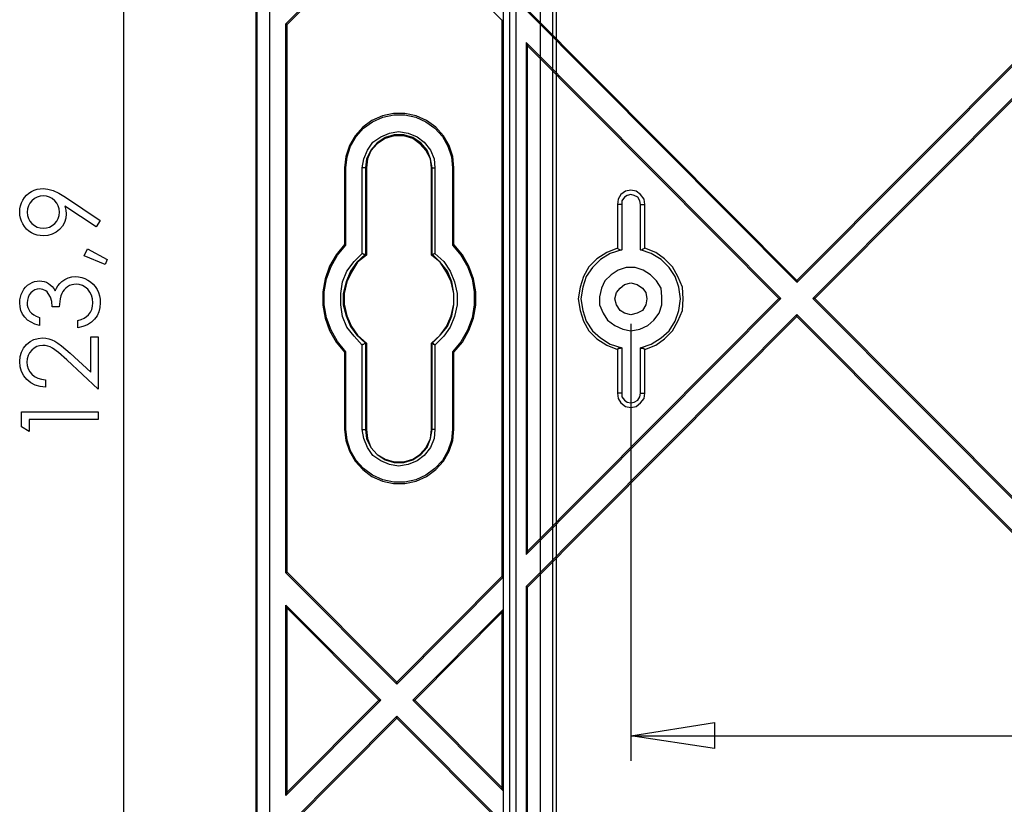
# Model space of a CAD drawing. Units: millimetres. Extents: x 0 to 841, y 0 to 594.
# Drawn here: x 558 to 599, y 477 to 510 of the extents above; entities that cross this region are included whole.
import ezdxf

# ---------------------------------------------------------------- set-up
doc = ezdxf.new("R2010")
doc.units = ezdxf.units.MM
doc.layers.add('CAPA_1', color=18, linetype='Continuous')

msp = doc.modelspace()

# ---------------------------------------------------------------- linework, layer by layer
at = {"layer": 'CAPA_1'}
for p, q in [((578.078, 459.182), (578.078, 537.115)), ((578.34, 459.182), (578.34, 537.115)), ((578.601, 537.115), (578.601, 459.182)), ((567.682, 461.164), (567.682, 535.133)), ((567.719, 461.164), (567.719, 535.133)), ((568.243, 535.133), (568.243, 461.164)), ((562.109, 530.982), (562.109, 465.315)), ((579.611, 529.561), (579.611, 466.736)), ((579.611, 529.561), (579.611, 466.736)), ((580.134, 529.561), (580.134, 466.736)), ((580.284, 529.561), (580.284, 466.736)), ((620.007, 528.626), (590.408, 498.92)), ((590.408, 498.838), (620.088, 528.625)), ((591.081, 498.162), (620.761, 527.95)), ((620.761, 527.869), (591.162, 498.162)), ((573.593, 514.363), (568.927, 509.69)), ((568.984, 509.666), (573.592, 514.281)), ((578.012, 509.846), (573.593, 514.281)), ((579.023, 510.264), (590.408, 498.839)), ((590.408, 498.92), (579.081, 510.288)), ((578.012, 509.846), (578.069, 509.87)), ((578.012, 509.846), (578.012, 486.479)), ((578.069, 486.455), (578.069, 509.87)), ((568.926, 509.69), (568.984, 509.667)), ((568.926, 486.634), (568.926, 509.69)), ((568.984, 486.658), (568.984, 509.667)), ((579.023, 508.912), (579.08, 508.774)), ((579.023, 508.912), (579.023, 487.412)), ((579.023, 508.912), (589.734, 498.162)), ((589.654, 498.162), (579.081, 508.774)), ((579.081, 487.551), (579.081, 508.774)), ((572.548, 505.637), (572.16, 505.354)), ((572.987, 505.832), (572.548, 505.637)), ((572.577, 505.587), (573.005, 505.777)), ((573.456, 505.932), (572.987, 505.832)), ((573.005, 505.777), (573.463, 505.874)), ((573.937, 505.932), (573.456, 505.932)), ((573.463, 505.874), (573.931, 505.874)), ((573.931, 505.874), (574.389, 505.777)), ((574.406, 505.832), (573.937, 505.932)), ((574.389, 505.777), (574.816, 505.587)), ((574.845, 505.637), (574.406, 505.832)), ((575.233, 505.354), (574.845, 505.637)), ((572.16, 505.354), (571.839, 504.998)), ((571.886, 504.964), (572.199, 505.312)), ((572.199, 505.312), (572.577, 505.587)), ((574.816, 505.587), (575.194, 505.312)), ((575.194, 505.312), (575.508, 504.964)), ((575.554, 504.998), (575.233, 505.354)), ((571.839, 504.998), (571.599, 504.582)), ((571.652, 504.559), (571.886, 504.964)), ((572.58, 504.73), (572.917, 504.954)), ((573.104, 504.917), (572.768, 504.693)), ((573.104, 504.879), (572.768, 504.655)), ((572.917, 504.954), (573.291, 505.104)), ((573.478, 505.029), (573.104, 504.917)), ((573.478, 504.992), (573.104, 504.879)), ((573.291, 505.104), (573.665, 505.178)), ((573.89, 505.029), (573.478, 505.029)), ((573.89, 504.992), (573.478, 504.992)), ((573.665, 505.178), (574.076, 505.104)), ((574.264, 504.917), (573.89, 505.029)), ((574.264, 504.879), (573.89, 504.992)), ((574.076, 505.104), (574.45, 504.954)), ((574.6, 504.693), (574.264, 504.917)), ((574.563, 504.655), (574.264, 504.879)), ((574.45, 504.954), (574.749, 504.73)), ((575.508, 504.964), (575.742, 504.559)), ((575.794, 504.582), (575.554, 504.998)), ((571.599, 504.582), (571.451, 504.126)), ((571.507, 504.114), (571.652, 504.559)), ((572.207, 504.02), (572.356, 504.394)), ((572.506, 504.394), (572.319, 504.02)), ((572.356, 504.394), (572.58, 504.73)), ((572.768, 504.693), (572.506, 504.394)), ((572.768, 504.655), (572.506, 504.356)), ((574.824, 504.356), (574.563, 504.655)), ((574.862, 504.394), (574.6, 504.693)), ((574.749, 504.73), (575.011, 504.394)), ((575.011, 504.02), (574.862, 504.394)), ((575.011, 504.394), (575.161, 504.02)), ((575.742, 504.559), (575.887, 504.114)), ((575.942, 504.126), (575.794, 504.582)), ((571.451, 504.126), (571.4, 503.648)), ((571.458, 503.648), (571.507, 504.114)), ((572.132, 503.645), (572.207, 504.02)), ((572.319, 504.02), (572.281, 503.645)), ((572.356, 504.02), (572.319, 503.645)), ((572.506, 504.356), (572.356, 504.02)), ((575.011, 504.02), (574.824, 504.356)), ((575.086, 503.645), (575.011, 504.02)), ((575.048, 503.645), (575.011, 504.02)), ((575.161, 504.02), (575.198, 503.645)), ((575.887, 504.114), (575.935, 503.648)), ((575.993, 503.648), (575.942, 504.126)), ((571.4, 503.648), (571.458, 503.648)), ((571.4, 503.648), (571.4, 500.425)), ((571.458, 500.401), (571.458, 503.648)), ((572.132, 500.056), (572.132, 503.645)), ((572.281, 503.645), (572.132, 503.645)), ((572.281, 503.645), (572.281, 500.018)), ((572.319, 503.645), (572.281, 503.645)), ((572.319, 503.645), (572.319, 499.981)), ((575.048, 499.981), (575.048, 503.645)), ((575.048, 503.645), (575.086, 503.645)), ((575.086, 500.018), (575.086, 503.645)), ((575.086, 503.645), (575.198, 503.645)), ((575.198, 503.645), (575.198, 500.056)), ((575.993, 503.648), (575.935, 503.648)), ((575.935, 503.648), (575.935, 500.401)), ((575.993, 500.425), (575.993, 503.648)), ((558.354, 502.705), (558.476, 502.745)), ((558.476, 502.745), (558.602, 502.77)), ((558.602, 502.77), (558.732, 502.778)), ((558.732, 502.778), (558.935, 502.758)), ((558.935, 502.758), (559.149, 502.698)), ((557.875, 502.293), (557.946, 502.4)), ((557.946, 502.4), (558.029, 502.495)), ((558.029, 502.495), (558.126, 502.578)), ((558.126, 502.578), (558.236, 502.648)), ((558.236, 502.648), (558.354, 502.705)), ((558.364, 502.353), (558.259, 502.266)), ((558.479, 502.415), (558.364, 502.353)), ((558.603, 502.452), (558.479, 502.415)), ((558.738, 502.465), (558.603, 502.452)), ((558.874, 502.452), (558.738, 502.465)), ((558.999, 502.415), (558.874, 502.452)), ((559.113, 502.353), (558.999, 502.415)), ((559.217, 502.266), (559.113, 502.353)), ((559.149, 502.698), (559.389, 502.587)), ((559.389, 502.587), (559.674, 502.412)), ((559.674, 502.412), (561.131, 501.435)), ((582.901, 502.337), (582.865, 502.113)), ((583.014, 502.523), (582.901, 502.337)), ((583.2, 502.673), (583.014, 502.523)), ((583.164, 502.412), (583.051, 502.262)), ((583.275, 502.486), (583.164, 502.412)), ((583.425, 502.711), (583.2, 502.673)), ((583.425, 502.523), (583.275, 502.486)), ((583.649, 502.673), (583.425, 502.711)), ((583.574, 502.486), (583.425, 502.523)), ((583.724, 502.412), (583.574, 502.486)), ((583.837, 502.523), (583.649, 502.673)), ((583.799, 502.262), (583.724, 502.412)), ((583.986, 502.337), (583.837, 502.523)), ((584.023, 502.113), (583.986, 502.337)), ((557.746, 501.799), (557.754, 501.929)), ((557.754, 501.929), (557.778, 502.055)), ((557.778, 502.055), (557.818, 502.177)), ((557.818, 502.177), (557.875, 502.293)), ((558.074, 501.922), (558.061, 501.786)), ((558.111, 502.047), (558.074, 501.922)), ((558.173, 502.162), (558.111, 502.047)), ((558.259, 502.266), (558.173, 502.162)), ((559.304, 502.162), (559.217, 502.266)), ((559.366, 502.047), (559.304, 502.162)), ((559.403, 501.922), (559.366, 502.047)), ((559.415, 501.786), (559.403, 501.922)), ((560.96, 501.17), (559.641, 502.04)), ((559.641, 502.04), (559.683, 501.87)), ((583.051, 502.113), (582.865, 502.113)), ((582.865, 502.113), (582.865, 500.28)), ((583.051, 502.262), (583.051, 502.113)), ((583.051, 502.113), (583.051, 500.205)), ((583.837, 502.113), (583.799, 502.262)), ((583.837, 500.205), (583.837, 502.113)), ((583.837, 502.113), (584.023, 502.113)), ((584.023, 500.28), (584.023, 502.113)), ((557.754, 501.665), (557.746, 501.799)), ((557.779, 501.535), (557.754, 501.665)), ((557.821, 501.41), (557.779, 501.535)), ((558.061, 501.786), (558.074, 501.651)), ((558.074, 501.651), (558.111, 501.526)), ((558.111, 501.526), (558.173, 501.411)), ((559.303, 501.411), (559.365, 501.525)), ((559.365, 501.525), (559.403, 501.65)), ((559.403, 501.65), (559.415, 501.786)), ((559.681, 501.527), (559.629, 501.357)), ((559.698, 501.711), (559.681, 501.527)), ((559.683, 501.87), (559.698, 501.711)), ((557.879, 501.289), (557.821, 501.41)), ((557.952, 501.177), (557.879, 501.289)), ((558.036, 501.078), (557.952, 501.177)), ((558.13, 500.994), (558.036, 501.078)), ((558.173, 501.411), (558.259, 501.307)), ((558.259, 501.307), (558.363, 501.22)), ((558.363, 501.22), (558.478, 501.158)), ((558.478, 501.158), (558.603, 501.121)), ((558.603, 501.121), (558.738, 501.109)), ((558.738, 501.109), (558.873, 501.121)), ((558.873, 501.121), (558.998, 501.158)), ((558.998, 501.158), (559.113, 501.22)), ((559.113, 501.22), (559.217, 501.307)), ((559.217, 501.307), (559.303, 501.411)), ((559.542, 501.202), (559.421, 501.06)), ((559.629, 501.357), (559.542, 501.202)), ((561.131, 501.435), (560.96, 501.17)), ((558.236, 500.922), (558.13, 500.994)), ((558.352, 500.866), (558.236, 500.922)), ((558.474, 500.825), (558.352, 500.866)), ((558.603, 500.801), (558.474, 500.825)), ((558.738, 500.793), (558.603, 500.801)), ((558.933, 500.81), (558.738, 500.793)), ((559.112, 500.86), (558.933, 500.81)), ((559.274, 500.944), (559.112, 500.86)), ((559.421, 501.06), (559.274, 500.944)), ((560.458, 499.95), (560.598, 500.246)), ((560.598, 500.246), (561.427, 499.802)), ((571.4, 500.425), (571.045, 499.996)), ((571.103, 499.978), (571.458, 500.401)), ((571.4, 500.425), (571.458, 500.401)), ((575.993, 500.425), (575.935, 500.401)), ((575.935, 500.401), (576.29, 499.978)), ((576.348, 499.996), (575.993, 500.425)), ((582.865, 500.28), (582.416, 500.093)), ((582.865, 500.28), (582.901, 500.243)), ((582.901, 500.243), (582.976, 500.205)), ((583.874, 500.205), (583.948, 500.243)), ((583.948, 500.243), (584.023, 500.28)), ((584.472, 500.093), (584.023, 500.28)), ((561.335, 499.585), (560.458, 499.95)), ((571.045, 499.996), (570.77, 499.513)), ((570.828, 499.501), (571.103, 499.978)), ((571.795, 499.719), (572.132, 500.056)), ((572.281, 500.018), (571.908, 499.682)), ((572.319, 499.981), (571.945, 499.682)), ((572.132, 500.056), (572.169, 500.056)), ((572.169, 500.056), (572.207, 500.018)), ((572.207, 500.018), (572.281, 500.018)), ((572.319, 499.981), (572.281, 500.018)), ((575.048, 499.981), (575.086, 500.018)), ((575.422, 499.682), (575.048, 499.981)), ((575.422, 499.682), (575.086, 500.018)), ((575.086, 500.018), (575.123, 500.018)), ((575.123, 500.018), (575.161, 500.056)), ((575.161, 500.056), (575.198, 500.056)), ((575.198, 500.056), (575.572, 499.719)), ((576.29, 499.978), (576.566, 499.501)), ((576.623, 499.512), (576.348, 499.996)), ((582.004, 499.831), (581.668, 499.495)), ((582.416, 500.093), (582.004, 499.831)), ((582.565, 500.056), (582.153, 499.794)), ((583.051, 500.205), (582.565, 500.056)), ((582.976, 500.205), (583.051, 500.205)), ((584.285, 500.056), (583.837, 500.205)), ((583.837, 500.205), (583.874, 500.205)), ((584.696, 499.794), (584.285, 500.056)), ((584.846, 499.831), (584.472, 500.093)), ((585.183, 499.495), (584.846, 499.831)), ((561.427, 499.802), (561.335, 499.585)), ((570.77, 499.513), (570.581, 498.989)), ((570.638, 498.982), (570.828, 499.501)), ((571.496, 499.307), (571.795, 499.719)), ((571.908, 499.682), (571.645, 499.307)), ((571.945, 499.682), (571.683, 499.27)), ((575.721, 499.307), (575.422, 499.682)), ((575.684, 499.27), (575.422, 499.682)), ((575.572, 499.719), (575.834, 499.307)), ((576.566, 499.501), (576.755, 498.982)), ((576.812, 498.989), (576.623, 499.512)), ((581.668, 499.495), (581.443, 499.083)), ((581.817, 499.457), (581.555, 499.083)), ((582.153, 499.794), (581.817, 499.457)), ((583.238, 499.457), (582.901, 499.345)), ((583.612, 499.457), (583.238, 499.457)), ((583.948, 499.345), (583.612, 499.457)), ((585.033, 499.457), (584.696, 499.794)), ((585.295, 499.083), (585.033, 499.457)), ((585.407, 499.083), (585.183, 499.495)), ((559.646, 498.959), (559.785, 499.025)), ((559.785, 499.025), (559.933, 499.064)), ((559.933, 499.064), (560.088, 499.077)), ((560.088, 499.077), (560.223, 499.068)), ((560.223, 499.068), (560.355, 499.041)), ((560.355, 499.041), (560.484, 498.996)), ((571.309, 498.859), (571.496, 499.307)), ((571.645, 499.307), (571.459, 498.859)), ((571.683, 499.27), (571.496, 498.859)), ((575.871, 498.859), (575.684, 499.27)), ((575.909, 498.859), (575.721, 499.307)), ((575.834, 499.307), (576.021, 498.859)), ((581.443, 499.083), (581.294, 498.635)), ((581.555, 499.083), (581.406, 498.635)), ((582.602, 499.158), (582.341, 498.896)), ((582.901, 499.345), (582.602, 499.158)), ((584.248, 499.158), (583.948, 499.345)), ((584.51, 498.896), (584.248, 499.158)), ((585.444, 498.635), (585.295, 499.083)), ((585.594, 498.635), (585.407, 499.083)), ((557.923, 498.546), (557.996, 498.636)), ((557.996, 498.636), (558.078, 498.714)), ((558.078, 498.714), (558.171, 498.78)), ((558.171, 498.78), (558.269, 498.832)), ((558.269, 498.832), (558.37, 498.87)), ((558.37, 498.87), (558.473, 498.892)), ((558.473, 498.892), (558.578, 498.9)), ((558.578, 498.9), (558.68, 498.893)), ((558.68, 498.893), (558.775, 498.874)), ((558.775, 498.874), (558.866, 498.842)), ((558.866, 498.842), (558.951, 498.796)), ((558.951, 498.796), (559.031, 498.738)), ((559.031, 498.738), (559.105, 498.667)), ((559.105, 498.667), (559.174, 498.583)), ((559.238, 498.486), (559.29, 498.596)), ((559.29, 498.596), (559.354, 498.697)), ((559.354, 498.697), (559.428, 498.787)), ((559.428, 498.787), (559.514, 498.867)), ((559.514, 498.867), (559.646, 498.959)), ((559.684, 498.596), (559.618, 498.529)), ((559.761, 498.653), (559.684, 498.596)), ((559.845, 498.7), (559.761, 498.653)), ((559.932, 498.733), (559.845, 498.7)), ((560.022, 498.753), (559.932, 498.733)), ((560.114, 498.76), (560.022, 498.753)), ((560.251, 498.746), (560.114, 498.76)), ((560.379, 498.706), (560.251, 498.746)), ((560.498, 498.64), (560.379, 498.706)), ((560.484, 498.996), (560.611, 498.933)), ((560.607, 498.547), (560.498, 498.64)), ((560.611, 498.933), (560.728, 498.854)), ((560.728, 498.854), (560.831, 498.762)), ((560.831, 498.762), (560.92, 498.657)), ((560.92, 498.657), (560.995, 498.538)), ((570.581, 498.989), (570.485, 498.441)), ((570.543, 498.438), (570.638, 498.982)), ((571.235, 498.372), (571.309, 498.859)), ((571.459, 498.859), (571.346, 498.372)), ((571.496, 498.859), (571.384, 498.372)), ((575.984, 498.372), (575.871, 498.859)), ((575.984, 498.372), (575.909, 498.859)), ((576.021, 498.859), (576.133, 498.372)), ((576.755, 498.982), (576.851, 498.438)), ((576.908, 498.44), (576.812, 498.989)), ((581.294, 498.635), (581.219, 498.148)), ((581.406, 498.635), (581.331, 498.148)), ((582.191, 498.597), (582.116, 498.223)), ((582.341, 498.896), (582.191, 498.597)), ((582.827, 498.41), (582.976, 498.597)), ((582.976, 498.597), (583.164, 498.746)), ((583.164, 498.746), (583.425, 498.821)), ((583.425, 498.821), (583.687, 498.746)), ((583.687, 498.746), (583.911, 498.597)), ((583.911, 498.597), (584.061, 498.41)), ((584.696, 498.597), (584.51, 498.896)), ((584.734, 498.223), (584.696, 498.597)), ((585.519, 498.148), (585.444, 498.635)), ((585.632, 498.148), (585.594, 498.635)), ((590.408, 498.92), (590.408, 498.838)), ((557.753, 498.097), (557.774, 498.216)), ((557.774, 498.216), (557.81, 498.332)), ((557.81, 498.332), (557.861, 498.443)), ((557.861, 498.443), (557.923, 498.546)), ((558.097, 498.207), (558.069, 498.096)), ((558.145, 498.308), (558.097, 498.207)), ((558.212, 498.397), (558.145, 498.308)), ((558.293, 498.47), (558.212, 498.397)), ((558.38, 498.523), (558.293, 498.47)), ((558.475, 498.554), (558.38, 498.523)), ((558.576, 498.565), (558.475, 498.554)), ((558.713, 498.544), (558.576, 498.565)), ((558.839, 498.483), (558.713, 498.544)), ((558.897, 498.435), (558.839, 498.483)), ((558.949, 498.375), (558.897, 498.435)), ((559.037, 498.219), (558.949, 498.375)), ((559.096, 498.027), (559.037, 498.219)), ((559.174, 498.583), (559.238, 498.486)), ((559.477, 498.267), (559.447, 498.141)), ((559.514, 498.369), (559.477, 498.267)), ((559.561, 498.454), (559.514, 498.369)), ((559.618, 498.529), (559.561, 498.454)), ((560.699, 498.432), (560.607, 498.547)), ((560.765, 498.3), (560.699, 498.432)), ((560.804, 498.151), (560.765, 498.3)), ((560.995, 498.538), (561.054, 498.41)), ((561.054, 498.41), (561.097, 498.274)), ((561.097, 498.274), (561.122, 498.131)), ((570.485, 498.441), (570.485, 497.884)), ((570.543, 497.887), (570.543, 498.438)), ((571.235, 497.887), (571.235, 498.372)), ((571.346, 498.372), (571.346, 497.887)), ((571.384, 498.372), (571.384, 497.924)), ((575.984, 497.887), (575.984, 498.372)), ((575.984, 497.924), (575.984, 498.372)), ((576.133, 498.372), (576.133, 497.887)), ((576.851, 498.438), (576.851, 497.887)), ((576.908, 497.883), (576.908, 498.44)), ((582.116, 498.223), (582.116, 497.887)), ((582.752, 498.148), (582.827, 498.41)), ((584.061, 498.41), (584.098, 498.148)), ((584.734, 497.887), (584.734, 498.223)), ((557.746, 497.973), (557.753, 498.097)), ((557.759, 497.806), (557.746, 497.973)), ((557.8, 497.65), (557.759, 497.806)), ((558.069, 498.096), (558.059, 497.973)), ((558.059, 497.973), (558.066, 497.873)), ((558.066, 497.873), (558.088, 497.78)), ((558.088, 497.78), (558.125, 497.693)), ((559.115, 497.816), (559.096, 498.027)), ((559.411, 497.816), (559.115, 497.816)), ((559.447, 498.141), (559.411, 497.816)), ((560.773, 497.703), (560.807, 497.837)), ((560.818, 497.984), (560.804, 498.151)), ((560.807, 497.837), (560.818, 497.984)), ((561.116, 497.781), (561.071, 497.599)), ((561.131, 497.98), (561.116, 497.781)), ((561.122, 498.131), (561.131, 497.98)), ((570.485, 497.884), (570.581, 497.335)), ((570.638, 497.343), (570.543, 497.887)), ((571.309, 497.4), (571.235, 497.887)), ((571.346, 497.887), (571.459, 497.438)), ((571.384, 497.924), (571.496, 497.438)), ((575.871, 497.438), (575.984, 497.924)), ((575.909, 497.438), (575.984, 497.887)), ((576.133, 497.887), (576.021, 497.4)), ((576.851, 497.887), (576.755, 497.343)), ((576.812, 497.335), (576.908, 497.883)), ((589.734, 498.162), (579.023, 487.412)), ((579.081, 487.551), (589.654, 498.162)), ((581.219, 498.148), (581.294, 497.662)), ((581.331, 498.148), (581.406, 497.662)), ((582.116, 497.887), (582.266, 497.55)), ((582.827, 497.887), (582.752, 498.148)), ((582.976, 497.662), (582.827, 497.887)), ((584.061, 497.887), (583.911, 497.662)), ((584.098, 498.148), (584.061, 497.887)), ((584.622, 497.55), (584.734, 497.887)), ((585.444, 497.662), (585.519, 498.148)), ((585.594, 497.662), (585.632, 498.148)), ((589.654, 498.162), (589.734, 498.162)), ((591.162, 498.162), (591.08, 498.162)), ((620.761, 468.375), (591.081, 498.162)), ((591.162, 498.162), (620.761, 468.456)), ((557.867, 497.506), (557.8, 497.65)), ((557.96, 497.373), (557.867, 497.506)), ((558.08, 497.256), (557.96, 497.373)), ((558.125, 497.693), (558.176, 497.614)), ((558.176, 497.614), (558.245, 497.541)), ((558.245, 497.541), (558.334, 497.474)), ((558.334, 497.474), (558.444, 497.413)), ((558.444, 497.413), (558.574, 497.358)), ((558.574, 497.358), (558.574, 497.029)), ((560.456, 497.338), (560.559, 497.403)), ((560.559, 497.403), (560.64, 497.476)), ((560.64, 497.476), (560.718, 497.582)), ((560.718, 497.582), (560.773, 497.703)), ((560.996, 497.434), (560.891, 497.286)), ((561.071, 497.599), (560.996, 497.434)), ((571.496, 496.951), (571.309, 497.4)), ((571.459, 497.438), (571.645, 496.989)), ((571.496, 497.438), (571.683, 496.989)), ((575.684, 496.989), (575.871, 497.438)), ((575.721, 496.989), (575.909, 497.438)), ((576.021, 497.4), (575.834, 496.951)), ((590.408, 497.487), (579.023, 486.06)), ((579.081, 486.037), (590.408, 497.405)), ((581.294, 497.662), (581.443, 497.214)), ((581.406, 497.662), (581.555, 497.214)), ((582.266, 497.55), (582.453, 497.251)), ((583.164, 497.55), (582.976, 497.662)), ((583.425, 497.475), (583.164, 497.55)), ((583.687, 497.55), (583.425, 497.475)), ((583.911, 497.662), (583.687, 497.55)), ((584.397, 497.251), (584.622, 497.55)), ((585.295, 497.214), (585.444, 497.662)), ((585.407, 497.214), (585.594, 497.662)), ((590.408, 497.405), (590.408, 497.486)), ((620.088, 467.698), (590.408, 497.486)), ((590.408, 497.405), (620.007, 467.698)), ((558.222, 497.16), (558.08, 497.256)), ((558.386, 497.084), (558.222, 497.16)), ((558.574, 497.029), (558.386, 497.084)), ((560.187, 497.237), (560.332, 497.283)), ((560.187, 496.922), (560.187, 497.237)), ((560.405, 496.977), (560.187, 496.922)), ((560.332, 497.283), (560.456, 497.338)), ((560.595, 497.056), (560.405, 496.977)), ((560.757, 497.159), (560.595, 497.056)), ((560.891, 497.286), (560.757, 497.159)), ((570.581, 497.335), (570.77, 496.812)), ((570.828, 496.824), (570.638, 497.343)), ((571.795, 496.578), (571.496, 496.951)), ((571.645, 496.989), (571.908, 496.615)), ((571.683, 496.989), (571.945, 496.615)), ((575.422, 496.615), (575.721, 496.989)), ((575.422, 496.615), (575.684, 496.989)), ((575.834, 496.951), (575.572, 496.578)), ((576.755, 497.343), (576.566, 496.824)), ((576.623, 496.812), (576.812, 497.335)), ((581.443, 497.214), (581.668, 496.802)), ((581.555, 497.214), (581.817, 496.802)), ((582.453, 497.251), (582.752, 497.026)), ((582.752, 497.026), (583.089, 496.877)), ((583.425, 497.101), (583.425, 478.739)), ((583.799, 496.877), (584.136, 497.026)), ((584.136, 497.026), (584.397, 497.251)), ((585.033, 496.802), (585.295, 497.214)), ((585.183, 496.802), (585.407, 497.214)), ((560.739, 495.059), (560.739, 496.546)), ((560.739, 496.546), (561.05, 496.546)), ((561.05, 496.546), (561.05, 494.358)), ((570.77, 496.812), (571.045, 496.328)), ((571.103, 496.347), (570.828, 496.824)), ((572.132, 496.204), (571.795, 496.578)), ((571.908, 496.615), (572.281, 496.279)), ((571.945, 496.615), (572.319, 496.279)), ((575.048, 496.279), (575.422, 496.615)), ((575.086, 496.279), (575.422, 496.615)), ((575.572, 496.578), (575.198, 496.204)), ((576.566, 496.824), (576.29, 496.346)), ((576.348, 496.328), (576.623, 496.812)), ((581.668, 496.802), (582.004, 496.465)), ((581.817, 496.802), (582.153, 496.503)), ((583.089, 496.877), (583.425, 496.802)), ((583.425, 496.802), (583.799, 496.877)), ((584.696, 496.503), (585.033, 496.802)), ((584.846, 496.465), (585.183, 496.802)), ((557.907, 496.079), (558.033, 496.227)), ((558.033, 496.227), (558.182, 496.347)), ((558.182, 496.347), (558.345, 496.433)), ((558.345, 496.433), (558.521, 496.485)), ((558.464, 496.139), (558.352, 496.075)), ((558.585, 496.176), (558.464, 496.139)), ((558.521, 496.485), (558.71, 496.502)), ((558.716, 496.189), (558.585, 496.176)), ((558.71, 496.502), (558.844, 496.494)), ((558.822, 496.182), (558.716, 496.189)), ((558.926, 496.16), (558.822, 496.182)), ((558.844, 496.494), (558.975, 496.469)), ((559.027, 496.125), (558.926, 496.16)), ((558.975, 496.469), (559.101, 496.428)), ((559.125, 496.076), (559.027, 496.125)), ((559.101, 496.428), (559.224, 496.371)), ((559.224, 496.371), (559.354, 496.29)), ((559.354, 496.29), (559.506, 496.178)), ((559.506, 496.178), (559.873, 495.86)), ((571.045, 496.328), (571.4, 495.9)), ((571.458, 495.924), (571.103, 496.347)), ((572.132, 496.204), (572.169, 496.241)), ((572.132, 492.651), (572.132, 496.204)), ((572.169, 496.241), (572.207, 496.241)), ((572.207, 496.241), (572.244, 496.279)), ((572.244, 496.279), (572.281, 496.279)), ((572.281, 496.279), (572.281, 492.651)), ((572.319, 496.279), (572.281, 496.279)), ((572.319, 496.279), (572.319, 492.651)), ((575.048, 496.279), (575.086, 496.279)), ((575.048, 492.651), (575.048, 496.279)), ((575.086, 492.651), (575.086, 496.279)), ((575.086, 496.279), (575.123, 496.279)), ((575.123, 496.279), (575.123, 496.241)), ((575.123, 496.241), (575.161, 496.241)), ((575.161, 496.241), (575.198, 496.204)), ((575.198, 496.204), (575.198, 492.651)), ((576.29, 496.346), (575.935, 495.923)), ((575.993, 495.899), (576.348, 496.328)), ((582.004, 496.465), (582.416, 496.204)), ((582.153, 496.503), (582.565, 496.241)), ((582.416, 496.204), (582.865, 496.017)), ((582.565, 496.241), (583.051, 496.091)), ((583.837, 496.091), (584.285, 496.241)), ((584.023, 496.017), (584.472, 496.204)), ((584.285, 496.241), (584.696, 496.503)), ((584.472, 496.204), (584.846, 496.465)), ((557.746, 495.508), (557.764, 495.719)), ((557.764, 495.719), (557.817, 495.909)), ((557.817, 495.909), (557.907, 496.079)), ((558.102, 495.761), (558.065, 495.632)), ((558.163, 495.88), (558.102, 495.761)), ((558.249, 495.986), (558.163, 495.88)), ((558.352, 496.075), (558.249, 495.986)), ((559.371, 495.898), (559.125, 496.076)), ((559.72, 495.589), (559.371, 495.898)), ((559.873, 495.86), (560.739, 495.059)), ((571.4, 495.899), (571.458, 495.923)), ((571.4, 495.899), (571.4, 492.676)), ((571.458, 492.676), (571.458, 495.923)), ((575.935, 495.924), (575.935, 492.676)), ((575.993, 495.899), (575.935, 495.923)), ((575.993, 492.676), (575.993, 495.9)), ((582.901, 496.054), (582.865, 496.017)), ((582.865, 496.017), (582.865, 494.185)), ((582.976, 496.054), (582.901, 496.054)), ((583.051, 496.091), (582.976, 496.054)), ((583.051, 496.091), (583.051, 494.185)), ((583.874, 496.054), (583.837, 496.091)), ((583.837, 494.185), (583.837, 496.091)), ((583.948, 496.054), (583.874, 496.054)), ((584.023, 496.017), (583.948, 496.054)), ((584.023, 494.185), (584.023, 496.017)), ((557.765, 495.292), (557.746, 495.508)), ((557.823, 495.094), (557.765, 495.292)), ((558.065, 495.632), (558.052, 495.49)), ((558.052, 495.49), (558.065, 495.342)), ((558.065, 495.342), (558.104, 495.208)), ((561.05, 494.358), (559.72, 495.589)), ((557.918, 494.915), (557.823, 495.094)), ((558.052, 494.753), (557.918, 494.915)), ((558.104, 495.208), (558.168, 495.086)), ((558.168, 495.086), (558.258, 494.977)), ((558.258, 494.977), (558.372, 494.886)), ((558.372, 494.886), (558.506, 494.817)), ((558.217, 494.619), (558.052, 494.753)), ((558.402, 494.521), (558.217, 494.619)), ((558.609, 494.459), (558.402, 494.521)), ((558.506, 494.817), (558.661, 494.769)), ((558.837, 494.435), (558.609, 494.459)), ((558.661, 494.769), (558.837, 494.743)), ((558.837, 494.743), (558.837, 494.435)), ((583.051, 494.185), (582.865, 494.185)), ((582.865, 494.185), (582.901, 493.96)), ((583.051, 494.185), (583.051, 494.035)), ((583.799, 494.035), (583.837, 494.185)), ((583.837, 494.185), (584.023, 494.185)), ((583.986, 493.96), (584.023, 494.185)), ((582.901, 493.96), (583.014, 493.773)), ((583.014, 493.773), (583.2, 493.623)), ((583.051, 494.035), (583.164, 493.885)), ((583.164, 493.885), (583.275, 493.811)), ((583.2, 493.623), (583.425, 493.586)), ((583.275, 493.811), (583.425, 493.773)), ((583.425, 493.773), (583.574, 493.811)), ((583.425, 493.586), (583.649, 493.623)), ((583.574, 493.811), (583.724, 493.885)), ((583.649, 493.623), (583.837, 493.773)), ((583.724, 493.885), (583.799, 494.035)), ((583.837, 493.773), (583.986, 493.96)), ((557.827, 492.768), (557.827, 493.401)), ((557.827, 493.401), (561.05, 493.401)), ((561.05, 493.401), (561.05, 493.082)), ((561.05, 493.082), (558.142, 493.082)), ((558.142, 493.082), (558.142, 492.576)), ((558.142, 492.576), (557.827, 492.768)), ((571.4, 492.676), (571.451, 492.199)), ((571.4, 492.676), (571.458, 492.676)), ((571.506, 492.211), (571.458, 492.676)), ((572.207, 492.277), (572.132, 492.651)), ((572.132, 492.651), (572.281, 492.651)), ((572.281, 492.651), (572.319, 492.277)), ((572.319, 492.651), (572.281, 492.651)), ((572.319, 492.651), (572.356, 492.277)), ((575.011, 492.277), (575.086, 492.651)), ((575.011, 492.277), (575.048, 492.651)), ((575.048, 492.651), (575.086, 492.651)), ((575.198, 492.651), (575.086, 492.651)), ((575.198, 492.651), (575.161, 492.277)), ((575.935, 492.676), (575.886, 492.211)), ((575.993, 492.676), (575.935, 492.676)), ((575.942, 492.199), (575.993, 492.676)), ((571.451, 492.199), (571.599, 491.743)), ((571.651, 491.766), (571.506, 492.211)), ((572.356, 491.903), (572.207, 492.277)), ((572.319, 492.277), (572.506, 491.903)), ((572.356, 492.277), (572.506, 491.903)), ((574.824, 491.903), (575.011, 492.277)), ((574.862, 491.903), (575.011, 492.277)), ((575.161, 492.277), (575.011, 491.903)), ((575.886, 492.211), (575.741, 491.766)), ((575.794, 491.743), (575.942, 492.199)), ((571.599, 491.743), (571.839, 491.327)), ((571.885, 491.361), (571.651, 491.766)), ((572.58, 491.566), (572.356, 491.903)), ((572.506, 491.903), (572.768, 491.604)), ((572.506, 491.903), (572.768, 491.604)), ((572.917, 491.342), (572.58, 491.566)), ((572.768, 491.604), (573.104, 491.38)), ((572.768, 491.604), (573.104, 491.417)), ((574.264, 491.38), (574.6, 491.604)), ((574.264, 491.417), (574.563, 491.604)), ((574.749, 491.566), (574.45, 491.342)), ((574.563, 491.604), (574.824, 491.903)), ((574.6, 491.604), (574.862, 491.903)), ((575.011, 491.903), (574.749, 491.566)), ((575.741, 491.766), (575.507, 491.361)), ((575.554, 491.327), (575.794, 491.743)), ((571.839, 491.327), (572.16, 490.97)), ((572.199, 491.013), (571.885, 491.361)), ((573.291, 491.192), (572.917, 491.342)), ((573.104, 491.417), (573.478, 491.305)), ((573.104, 491.38), (573.478, 491.267)), ((573.665, 491.118), (573.291, 491.192)), ((573.478, 491.305), (573.89, 491.305)), ((573.478, 491.267), (573.89, 491.267)), ((574.076, 491.192), (573.665, 491.118)), ((573.89, 491.305), (574.264, 491.417)), ((573.89, 491.267), (574.264, 491.38)), ((574.45, 491.342), (574.076, 491.192)), ((575.507, 491.361), (575.194, 491.013)), ((575.233, 490.97), (575.554, 491.327)), ((572.16, 490.97), (572.548, 490.688)), ((572.577, 490.738), (572.199, 491.013)), ((573.004, 490.548), (572.577, 490.738)), ((574.815, 490.738), (574.388, 490.548)), ((575.194, 491.013), (574.815, 490.738)), ((574.845, 490.688), (575.233, 490.97)), ((572.548, 490.688), (572.987, 490.493)), ((572.987, 490.493), (573.456, 490.394)), ((573.462, 490.45), (573.004, 490.548)), ((573.456, 490.394), (573.937, 490.394)), ((573.93, 490.45), (573.462, 490.45)), ((574.388, 490.548), (573.93, 490.45)), ((573.937, 490.394), (574.406, 490.493)), ((574.406, 490.493), (574.845, 490.688)), ((579.081, 487.551), (579.023, 487.412)), ((568.984, 486.658), (568.926, 486.634)), ((568.926, 486.634), (573.592, 481.962)), ((573.592, 482.043), (568.984, 486.658)), ((573.592, 482.043), (578.011, 486.478)), ((578.069, 486.455), (573.593, 481.961)), ((578.069, 486.455), (578.012, 486.478)), ((579.023, 486.061), (579.023, 476.525)), ((579.081, 486.037), (579.023, 486.06)), ((579.081, 476.549), (579.081, 486.037)), ((568.926, 485.284), (568.984, 485.145)), ((572.919, 481.286), (568.926, 485.284)), ((568.926, 477.279), (568.926, 485.284)), ((568.984, 485.146), (572.838, 481.286)), ((568.984, 477.418), (568.984, 485.145)), ((578.069, 485.103), (574.267, 481.287)), ((574.348, 481.287), (578.012, 484.964)), ((578.069, 485.103), (578.012, 484.964)), ((578.012, 484.964), (578.012, 477.619)), ((578.069, 477.48), (578.069, 485.103)), ((573.593, 481.962), (573.593, 482.043)), ((572.919, 481.286), (568.926, 477.279)), ((568.984, 477.418), (572.838, 481.286)), ((572.838, 481.286), (572.919, 481.286)), ((574.267, 481.287), (574.348, 481.287)), ((574.267, 481.287), (578.069, 477.48)), ((578.012, 477.619), (574.348, 481.287)), ((573.594, 480.611), (568.927, 475.928)), ((568.984, 475.903), (573.593, 480.529)), ((573.594, 480.53), (573.594, 480.611)), ((578.069, 476.13), (573.594, 480.611)), ((573.594, 480.53), (578.012, 476.106)), ((583.425, 479.787), (586.94, 480.348)), ((583.425, 479.786), (586.94, 480.347)), ((586.94, 480.348), (586.94, 479.263)), ((586.94, 480.347), (586.94, 479.263)), ((586.94, 479.263), (583.425, 479.787)), ((583.425, 479.786), (658.065, 479.786)), ((578.012, 477.619), (578.069, 477.479)), ((568.926, 477.279), (568.984, 477.417))]:
    msp.add_line(p, q, dxfattribs=at)

doc.saveas('drawing.dxf')
